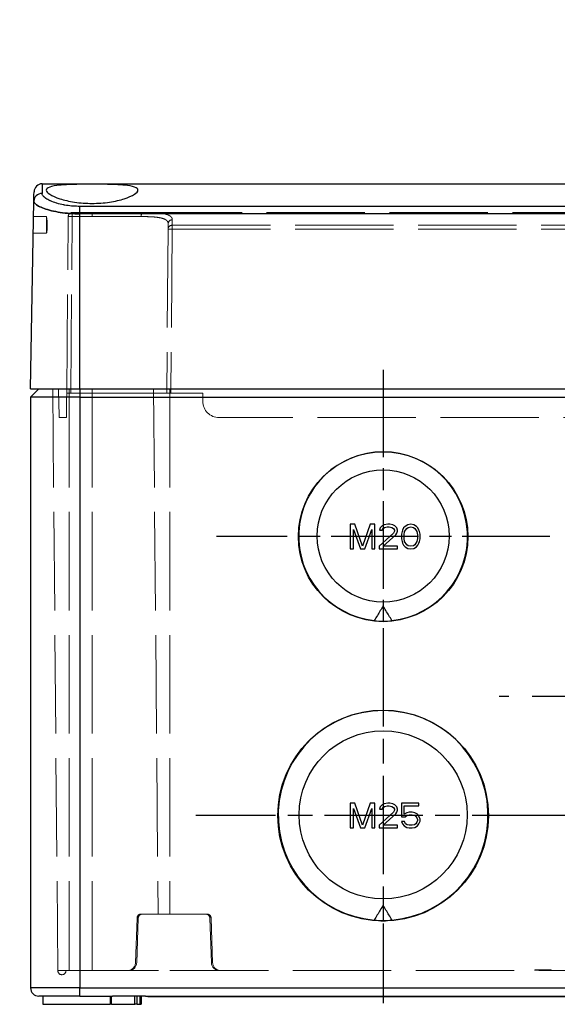
# Model space of a CAD drawing. Units: millimetres. Extents: x 0 to 3249, y 0 to 1120.
# Drawn here: x 539 to 604, y 130 to 250 of the extents above; entities that cross this region are included whole.
import ezdxf

# ---------------------------------------------------------------- set-up
doc = ezdxf.new("R2010")
doc.units = ezdxf.units.MM
doc.header["$LTSCALE"] = 4
for name, pattern in [('AM_ISO02W050x2', [3.75, 3, -0.75]), ('AM_ISO08W050', [18, 12, -1.5, 3, -1.5]), ('CHAIN', [0.3543, 0.2362, -0.0295, 0.0591, -0.0295])]:
    doc.linetypes.add(name, pattern=pattern)
for name, color, linetype, lineweight in [('AM_5', 3, 'Continuous', 25), ('AM_7', 4, 'AM_ISO08W050', 25), ('ﾄｯﾌﾟｶﾊﾞｰ', 7, 'Continuous', 25), ('ﾄｯﾌﾟｶﾊﾞｰ0', 7, 'AM_ISO02W050x2', 13), ('ﾎﾞﾃﾞｨｰ', 2, 'Continuous', 25), ('ﾎﾞﾃﾞｨｰ0', 2, 'AM_ISO02W050x2', 13)]:
    doc.layers.add(name, color=color, linetype=linetype, lineweight=lineweight)
doc.styles.add('Note Text (TK)', font='txt')
doc.dimstyles.new('Default - Method 1b (TK)', dxfattribs={"dimscale": 4, "dimtxt": 2.5, "dimasz": 2.5, "dimexe": 1, "dimexo": 1.5, "dimgap": 1, "dimtad": 1, "dimtoh": 1, "dimrnd": 1e-08, "dimdsep": 46, "dimtxsty": 'Note Text (TK)', "dimcen": 0.09, "dimdle": 5, "dimclrd": 100, "dimclre": 100, "dimclrt": 7, "dimadec": 1, "dimazin": 1, "dimtfac": 1, "dimtmove": 0, "dimatfit": 3, "dimfxl": 0, "dimtolj": 1, "dimlwd": -1, "dimlwe": -1, "dimarcsym": 0})

# ---------------------------------------------------------------- blocks, each defined once
blk = doc.blocks.new('*D53')
at = {"layer": 'AM_5', "color": 3, "transparency": 16777216}
for p, q in [((535.42, 229.93), (486, 229.93)), ((490, 219.93), (490, 139.93)), ((535.5, 129.93), (486, 129.93))]:
    blk.add_line(p, q, dxfattribs=at)
for points in [[(488.33, 219.93), (491.67, 219.93), (490, 229.93)], [(488.33, 139.93), (491.67, 139.93), (490, 129.93)]]:
    blk.add_solid(points, dxfattribs=at)
at = {"layer": 'Defpoints', "color": 0, "transparency": 16777216}
for p in [(541.42, 229.93), (490, 129.93), (541.5, 129.93)]:
    blk.add_point(p, dxfattribs=at)
at = {"layer": 'AM_5', "color": 2, "transparency": 16777216, "insert": (478.5, 158.67), "char_height": 10, "attachment_point": 4, "rotation": 90, "style": 'Note Text (TK)'}
blk.add_mtext('\\A1;100{}{\\A0;{\\H1.5x;}{\\A2;\\H0.71x;\\C3;%%p0.5}}', dxfattribs=at)
blk = doc.blocks.new('*D54')
at = {"layer": 'AM_5', "color": 3, "transparency": 16777216}
for p, q in [((534, 204.93), (511, 204.93)), ((515, 194.93), (515, 140.93)), ((535, 130.93), (511, 130.93))]:
    blk.add_line(p, q, dxfattribs=at)
for points in [[(513.33, 194.93), (516.67, 194.93), (515, 204.93)], [(513.33, 140.93), (516.67, 140.93), (515, 130.93)]]:
    blk.add_solid(points, dxfattribs=at)
at = {"layer": 'Defpoints', "color": 0, "transparency": 16777216}
for p in [(540, 204.93), (515, 130.93), (541, 130.93)]:
    blk.add_point(p, dxfattribs=at)
at = {"layer": 'AM_5', "color": 2, "transparency": 16777216, "insert": (506, 161.37), "char_height": 10, "attachment_point": 4, "rotation": 90, "style": 'Note Text (TK)'}
blk.add_mtext('\\A1;74', dxfattribs=at)
blk = doc.blocks.new('*D55')
at = {"layer": 'AM_5', "color": 3, "transparency": 16777216}
for p, q in [((515, 239.93), (515, 249.93)), ((535.42, 229.93), (511, 229.93)), ((515, 229.93), (515, 204.93)), ((534, 204.93), (511, 204.93)), ((515, 194.93), (515, 184.93))]:
    blk.add_line(p, q, dxfattribs=at)
for points in [[(513.33, 239.93), (516.67, 239.93), (515, 229.93)], [(513.33, 194.93), (516.67, 194.93), (515, 204.93)]]:
    blk.add_solid(points, dxfattribs=at)
at = {"layer": 'Defpoints', "color": 0, "transparency": 16777216}
for p in [(541.42, 229.93), (515, 204.93), (540, 204.93)]:
    blk.add_point(p, dxfattribs=at)
at = {"layer": 'AM_5', "color": 2, "transparency": 16777216, "insert": (506, 210.9), "char_height": 10, "attachment_point": 4, "rotation": 90, "style": 'Note Text (TK)'}
blk.add_mtext('\\A1;25', dxfattribs=at)

msp = doc.modelspace()

# ---------------------------------------------------------------- linework, layer by layer
at = {"layer": 'AM_7', "linetype": 'CHAIN', "ltscale": 11.300694}
msp.add_line((582.99941478, 207.27159574), (582.99941478, 166.59226049), dxfattribs=at)
at = {"layer": 'AM_7', "linetype": 'CHAIN', "ltscale": 11.300476}
msp.add_line((603.33868858, 186.93192811), (562.66014098, 186.93192811), dxfattribs=at)
at = {"layer": 'AM_7', "linetype": 'CHAIN', "ltscale": 12.692667}
msp.add_line((582.99941478, 175.77392822), (582.99941478, 130.08392862), dxfattribs=at)
at = {"layer": 'AM_7', "linetype": 'CHAIN', "ltscale": 23.990969}
msp.add_line((657.84165627, 167.42761172), (597.15717329, 167.42761172), dxfattribs=at)
at = {"layer": 'AM_7', "linetype": 'CHAIN', "ltscale": 12.692395}
msp.add_line((605.84392533, 152.92892842), (560.15490423, 152.92892842), dxfattribs=at)
at = {"layer": 'ﾄｯﾌﾟｶﾊﾞｰ'}
for p, q in [((541.41849002, 229.93071002), (541.39853627, 228.7557991)), ((541.41849002, 229.93071002), (713.58034225, 229.93071002)), ((539.99941614, 204.93071066), (540.39870536, 227.80501288)), ((708.99941613, 227.17725189), (545.99941614, 227.17725189)), ((545.99941614, 204.93071066), (545.99941614, 226.26911838)), ((708.99941613, 226.26911838), (545.99941637, 226.26911838)), ((539.99941614, 204.93071066), (545.99941614, 204.93071066)), ((545.99941614, 204.93071066), (708.99941614, 204.93071066))]:
    msp.add_line(p, q, dxfattribs=at)
msp.add_arc((541.41849002, 228.93071066), 1, 90, 178.9999999998, dxfattribs=at)
for centre, major_axis, ratio, start_param, end_param in [((541.39853622, 227.78755825), (-0.9998477, 0.01745241), 0.9682366184, 4.7292879601, 6.2831826979), ((545.9994154, 226.2517098), (-0.00000118, 1.0000003), 0.00001, 4.729797524, 5.8948555071)]:
    msp.add_ellipse(centre, major_axis=major_axis, ratio=ratio, start_param=start_param, end_param=end_param, dxfattribs=at)
for points, knots in [([(547.49941614, 229.88187275), (548.20217175, 229.88187275), (548.95170534, 229.87548728), (550.32996272, 229.83952784), (550.95865386, 229.80880541), (551.9561848, 229.7130493), (552.38823065, 229.64103683), (552.95702653, 229.43842612), (553.09397029, 229.30667843), (553.09142561, 229.01508695), (552.94581723, 228.83475147), (552.36285541, 228.46062958), (551.92567708, 228.26789611), (550.93082564, 227.94921067), (550.31150992, 227.80033643), (548.94717586, 227.59592597), (548.20180635, 227.54191907), (547.49941614, 227.54191907), (546.79702592, 227.54191907), (546.05165641, 227.59592597), (544.68732235, 227.80033643), (544.06800663, 227.94921067), (543.07315519, 228.26789611), (542.63597686, 228.46062958), (542.05301505, 228.83475147), (541.90740666, 229.01508695), (541.90486198, 229.30667843), (542.04180574, 229.43842612), (542.61060162, 229.64103683), (543.04264747, 229.7130493), (544.04017841, 229.80880541), (544.66886955, 229.83952784), (546.04712693, 229.87548728), (546.79666052, 229.88187275), (547.49941614, 229.88187275)], [-1.7061996413, -1.7061996413, -1.7061996413, -1.7061996413, -1.4953729567, -1.4953729567, -1.2845462721, -1.2845462721, -1.0713138284, -1.0713138284, -0.8580813847, -0.8580813847, -0.6397577563, -0.6397577563, -0.421434128, -0.421434128, -0.210717064, -0.210717064, 0, 0, 0, 0.210717064, 0.210717064, 0.421434128, 0.421434128, 0.6397577563, 0.6397577563, 0.8580813847, 0.8580813847, 1.0713138284, 1.0713138284, 1.2845462721, 1.2845462721, 1.4953729567, 1.4953729567, 1.7061996413, 1.7061996413, 1.7061996413, 1.7061996413]), ([(540.39868857, 227.80501318), (540.40291924, 228.04738802), (540.40647503, 228.25109895), (540.40936426, 228.41662321), (540.40949297, 228.42399668), (540.40962034, 228.43129407), (540.40974639, 228.43851538), (540.41270206, 228.60784525), (540.41493036, 228.73550437), (540.41641537, 228.82058111), (540.41647469, 228.82397916), (540.41653281, 228.827309), (540.41658974, 228.8305707), (540.41795824, 228.90897182), (540.41864214, 228.94815261), (540.41864233, 228.94816306)], [0, 0, 0, 0, 0.3191178622, 0.3191178622, 0.3191178622, 0.3333333333, 0.3333333333, 0.3333333333, 0.6666666667, 0.6666666667, 0.6666666667, 0.679980338, 0.679980338, 0.679980338, 1, 1, 1, 1]), ([(545.99941571, 227.17725863), (545.73344747, 227.17730614), (545.47154081, 227.18680604), (545.21178889, 227.20570569), (545.1436398, 227.21066424), (545.07564267, 227.21628065), (545.00775206, 227.22255798), (544.72078016, 227.24909208), (544.43581023, 227.28724225), (544.16076702, 227.33599726), (544.12273111, 227.34273962), (544.08488604, 227.34968362), (544.04724997, 227.35682347), (543.74903161, 227.41339778), (543.4640397, 227.48242911), (543.19943606, 227.56103437), (543.18917054, 227.56408393), (543.17893584, 227.56714784), (543.16873228, 227.57022594), (542.89552191, 227.65264489), (542.64462049, 227.74525653), (542.42418043, 227.84347086), (542.41393232, 227.84803678), (542.40374991, 227.8526147), (542.39363394, 227.85720418), (542.18615249, 227.95133573), (542.00661898, 228.0503645), (541.86011982, 228.1505936), (541.84009651, 228.16429277), (541.82067839, 228.1780136), (541.80188267, 228.19174103), (541.67645598, 228.28334626), (541.57909023, 228.37521991), (541.51180712, 228.46357313), (541.49499432, 228.48565095), (541.480107, 228.507512), (541.46709667, 228.52916706), (541.42023866, 228.60715992), (541.39734549, 228.68252067), (541.39853627, 228.75578664)], [0.00000005976, 0.00000005976, 0.00000005976, 0.00000005976, 0.11316653337, 0.11316653337, 0.11316653337, 0.14285714286, 0.14285714286, 0.14285714286, 0.26835860613, 0.26835860613, 0.26835860613, 0.28571428571, 0.28571428571, 0.28571428571, 0.42323615595, 0.42323615595, 0.42323615595, 0.42857142857, 0.42857142857, 0.42857142857, 0.57142857143, 0.57142857143, 0.57142857143, 0.57806990848, 0.57806990848, 0.57806990848, 0.71428571429, 0.71428571429, 0.71428571429, 0.7329035006, 0.7329035006, 0.7329035006, 0.85714285714, 0.85714285714, 0.85714285714, 0.8881879537, 0.8881879537, 0.8881879537, 1, 1, 1, 1])]:
    msp.add_open_spline(points, degree=3, knots=knots, dxfattribs=at)
for points in [[(545.99941614, 226.26911838), (545.59542833, 226.26920276), (544.78180553, 226.29888374), (543.60642185, 226.43116347), (542.52809589, 226.64183678), (541.61390057, 226.91152058), (540.9198245, 227.21447383), (540.49039419, 227.52311054), (540.39717332, 227.71486684), (540.39870536, 227.80501288)], [(540.39870532, 227.80501289), (540.39717333, 227.71486686), (540.49039419, 227.5231105), (540.9198245, 227.21447385), (541.61390057, 226.91152057), (542.52809589, 226.6418368), (543.60642184, 226.43116341), (544.78180553, 226.29888389), (545.59542834, 226.26920267), (545.99941614, 226.26911838)]]:
    msp.add_open_spline(points, degree=3, dxfattribs=at)
at = {"layer": 'ﾄｯﾌﾟｶﾊﾞｰ0'}
for p, q in [((541.93432361, 225.93071066), (540.3659725, 225.93071066)), ((541.95177734, 223.93071066), (541.93432361, 225.93071066)), ((544.39941614, 204.43071066), (544.58708187, 225.93507392)), ((544.8993971, 204.43071066), (545.08706283, 225.93507392)), ((545.08706283, 226.43071066), (547.49941613, 226.43071066)), ((545.08706283, 225.93507392), (545.08706283, 226.43071066)), ((545.08706283, 225.93507392), (547.49941613, 225.93507394)), ((547.49941613, 225.93507394), (547.49941613, 226.43071066)), ((547.49941613, 226.43071066), (553.78814094, 226.43071066)), ((547.49941613, 225.93507395), (553.46688197, 225.93507395)), ((553.78813953, 226.43071026), (701.21069296, 226.43071055)), ((556.77374637, 224.40697729), (556.59941614, 204.43071066)), ((556.77374637, 224.40697729), (556.77954559, 225.07150185)), ((557.27372733, 224.40697729), (557.0993971, 204.43071066)), ((557.27372733, 224.40697729), (557.27372733, 224.87946105)), ((557.27372733, 224.40697729), (697.72510494, 224.40697729)), ((557.27372735, 224.87946094), (697.72510492, 224.87946093)), ((541.95177734, 223.93071066), (540.33106237, 223.93071066)), ((543.40035916, 204.93071066), (543.40942094, 204.43071066)), ((543.4275445, 203.43071066), (543.40942094, 204.43071066)), ((544.39068927, 203.43071066), (544.39941614, 204.43071066)), ((547.49941614, 204.43071066), (544.39941614, 204.43071066)), ((555.80942094, 204.43071066), (547.49941614, 204.43071066)), ((555.80942094, 204.43071066), (557.19941614, 204.43071066)), ((560.99941614, 204.43071066), (557.19941614, 204.43071066)), ((560.99941614, 203.43071066), (560.99941614, 204.43071066)), ((543.4275445, 203.43071066), (543.46379161, 201.43071066)), ((544.37323553, 201.43071066), (544.39068927, 203.43071066)), ((544.37323553, 201.43071066), (543.46379161, 201.43071066)), ((691.99941614, 201.43071066), (562.99941614, 201.43071066))]:
    msp.add_line(p, q, dxfattribs=at)
for centre, radius, start, end in [((545.08706283, 225.93071066), 0.5, 90, 179.4999999999), ((562.99941614, 203.43071066), 2, 180, 270)]:
    msp.add_arc(centre, radius, start, end, dxfattribs=at)
for centre, major_axis, ratio, start_param, end_param in [((545.08706283, 225.93071066), (-0.49998096, 0.00436327), 0.0087262032, 4.7124651333, 6.2831853082), ((553.78812747, 225.93071036), (0.00000118, 0.49999916), 0.6425165539, 6.2831538336, 7.8452556006), ((557.27372733, 224.40261403), (-0.49998096, 0.00436327), 0.0087262032, 4.7124651329, 6.2831853073), ((557.27372733, 224.4026139), (-0.49998096, 0.00436327), 0.9536907632, 4.7207114895, 6.2831845596), ((557.27952655, 225.06713832), (-0.49998096, 0.00436327), 0.9738292339, 4.7208872502, 6.2831847723), ((556.99910772, 192.93293046), (0.28795551, 33.49778468), 0.00001, 0.2332399322, 0.3093914418), ((556.99910815, 192.93293045), (0.28795509, 33.49778469), 0.00001, 0.2320797181, 0.3082571358)]:
    msp.add_ellipse(centre, major_axis=major_axis, ratio=ratio, start_param=start_param, end_param=end_param, dxfattribs=at)
for points, knots in [([(541.93432361, 225.93071066), (541.93432361, 225.93071066), (541.93925869, 225.90543606), (541.95718195, 225.80308603), (541.96993401, 225.72602695), (541.99423294, 225.54847927), (542.00737804, 225.43605272), (542.02674693, 225.18941727), (542.0327098, 225.05518141), (542.03487043, 224.80348835), (542.03123707, 224.66963647), (542.01616629, 224.42371857), (542.00498868, 224.31163119), (541.98379614, 224.13463032), (541.97239231, 224.05782989), (541.95626497, 223.95586318), (541.95177734, 223.93071066), (541.95177734, 223.93071066)], [0.15124037987, 0.15124037987, 0.15124037987, 0.15124037987, 0.18904672079, 0.18904672079, 0.2268530617, 0.2268530617, 0.26466691072, 0.26466691072, 0.30248075974, 0.30248075974, 0.34017770409, 0.34017770409, 0.37787464845, 0.37787464845, 0.41558938346, 0.41558938346, 0.45330411847, 0.45330411847, 0.45330411847, 0.45330411847]), ([(553.46689251, 225.93507392), (553.76644447, 225.9350742), (554.04689339, 225.93191574), (554.30851765, 225.92428522), (554.57014192, 225.91665471), (554.81266624, 225.90455548), (555.03128962, 225.88735831), (555.24991301, 225.87016114), (555.4447572, 225.84786482), (555.61544354, 225.82083621), (555.78612989, 225.79380761), (555.93270328, 225.76204626), (556.05706095, 225.72685105), (556.18141862, 225.69165585), (556.28372264, 225.65302527), (556.3683359, 225.61230434), (556.45294916, 225.57158341), (556.51993992, 225.52877149), (556.57369371, 225.4846874), (556.62744749, 225.44060331), (556.66792038, 225.39524743), (556.69831584, 225.34940052), (556.7287113, 225.3035536), (556.74904623, 225.25721549), (556.76187315, 225.21070514), (556.77470006, 225.16419479), (556.77994712, 225.11751282), (556.77954559, 225.07150185)], [0, 0, 0, 0, 0.1111111111, 0.1111111111, 0.1111111111, 0.2222222222, 0.2222222222, 0.2222222222, 0.3333333333, 0.3333333333, 0.3333333333, 0.4444444444, 0.4444444444, 0.4444444444, 0.5555555556, 0.5555555556, 0.5555555556, 0.6666666667, 0.6666666667, 0.6666666667, 0.7777777778, 0.7777777778, 0.7777777778, 0.8888888889, 0.8888888889, 0.8888888889, 1, 1, 1, 1]), ([(556.77954559, 225.07150185), (556.77987365, 225.10909337), (556.77643207, 225.14718654), (556.768133, 225.18531039), (556.75983392, 225.22343425), (556.7467075, 225.26158852), (556.72739087, 225.29959944), (556.70807425, 225.33761036), (556.68256422, 225.37547795), (556.64916723, 225.41282503), (556.61577024, 225.45017212), (556.57448812, 225.48699868), (556.52327838, 225.52282748), (556.47206865, 225.55865627), (556.41095674, 225.59348707), (556.33719037, 225.6268352), (556.26342401, 225.66018332), (556.17693762, 225.69204939), (556.07555287, 225.72154561), (555.97416813, 225.75104184), (555.85781682, 225.77816887), (555.72574654, 225.80213334), (555.59367626, 225.8260978), (555.4458604, 225.84689995), (555.2829178, 225.86423596), (555.1199752, 225.88157196), (554.94191076, 225.89544179), (554.7503123, 225.90603406), (554.55871384, 225.91662632), (554.35352708, 225.92394158), (554.13883064, 225.92855397), (553.92413421, 225.93316636), (553.70007354, 225.93507406), (553.46689251, 225.93507392)], [0, 0, 0, 0, 0.0909090909, 0.0909090909, 0.0909090909, 0.1818181818, 0.1818181818, 0.1818181818, 0.2727272727, 0.2727272727, 0.2727272727, 0.3636363636, 0.3636363636, 0.3636363636, 0.4545454545, 0.4545454545, 0.4545454545, 0.5454545455, 0.5454545455, 0.5454545455, 0.6363636364, 0.6363636364, 0.6363636364, 0.7272727273, 0.7272727273, 0.7272727273, 0.8181818182, 0.8181818182, 0.8181818182, 0.9090909091, 0.9090909091, 0.9090909091, 1, 1, 1, 1]), ([(553.7881389, 226.43070914), (553.94642209, 226.43070941), (554.0990748, 226.42989909), (554.24654982, 226.42813145), (554.39418579, 226.42636187), (554.53663484, 226.42363391), (554.67428616, 226.41978118), (554.8191331, 226.41572706), (554.95875367, 226.41042184), (555.09209062, 226.4037359), (555.21204192, 226.39772116), (555.3269104, 226.39058926), (555.43614266, 226.38231902), (555.56266844, 226.37273944), (555.68160215, 226.36162971), (555.79284362, 226.34900235), (555.88439314, 226.33861028), (555.97073683, 226.32719182), (556.0519501, 226.31480976), (556.15488848, 226.29911541), (556.24956665, 226.28186901), (556.33626325, 226.26326764), (556.40107769, 226.24936124), (556.46143612, 226.23469955), (556.51755007, 226.21940883), (556.59560456, 226.19813944), (556.66538935, 226.17565259), (556.72790822, 226.15221105), (556.77045401, 226.13625844), (556.80963442, 226.11986391), (556.84576932, 226.10311905), (556.90082189, 226.07760775), (556.9487809, 226.05128785), (556.99077578, 226.02436283), (557.01684932, 226.00764577), (557.04061985, 225.99069432), (557.06232802, 225.97355119), (557.09859208, 225.94491316), (557.12911801, 225.91574407), (557.15481988, 225.8862541), (557.16928389, 225.86965829), (557.18221761, 225.85296003), (557.19376928, 225.83619347), (557.21503412, 225.8053288), (557.23161783, 225.77423789), (557.24433962, 225.74304115), (557.25080889, 225.72717702), (557.25627646, 225.71128448), (557.26083416, 225.69537461), (557.27009105, 225.66306096), (557.27561976, 225.63067847), (557.27806073, 225.59845519), (557.27918499, 225.58361391), (557.27965355, 225.5688061), (557.27952655, 225.55405371)], [0.00000005691, 0.00000005691, 0.00000005691, 0.00000005691, 0.05552528517, 0.05552528517, 0.05552528517, 0.11111111111, 0.11111111111, 0.11111111111, 0.16960263931, 0.16960263931, 0.16960263931, 0.22222222222, 0.22222222222, 0.22222222222, 0.28317247864, 0.28317247864, 0.28317247864, 0.33333333333, 0.33333333333, 0.33333333333, 0.39691256487, 0.39691256487, 0.39691256487, 0.44444444444, 0.44444444444, 0.44444444444, 0.51056126515, 0.51056126515, 0.51056126515, 0.55555555556, 0.55555555556, 0.55555555556, 0.62410566564, 0.62410566564, 0.62410566564, 0.66666666667, 0.66666666667, 0.66666666667, 0.73776588893, 0.73776588893, 0.73776588893, 0.77777777778, 0.77777777778, 0.77777777778, 0.85143354183, 0.85143354183, 0.85143354183, 0.88888888889, 0.88888888889, 0.88888888889, 0.96496235763, 0.96496235763, 0.96496235763, 1, 1, 1, 1]), ([(557.27372735, 224.8794607), (557.20774778, 224.87919268), (557.14517328, 224.86750184), (557.08595059, 224.84474682), (557.02672789, 224.8219918), (556.97110195, 224.7875882), (556.92416537, 224.74378184), (556.8772288, 224.69997549), (556.83901484, 224.64664349), (556.81328839, 224.58891872), (556.78756194, 224.53119396), (556.7742885, 224.46909356), (556.77374637, 224.40697729)], [0.00000000832, 0.00000000832, 0.00000000832, 0.00000000832, 0.25, 0.25, 0.25, 0.5, 0.5, 0.5, 0.75, 0.75, 0.75, 1, 1, 1, 1])]:
    msp.add_open_spline(points, degree=3, knots=knots, dxfattribs=at)
at = {"layer": 'ﾎﾞﾃﾞｨｰ'}
for p, q in [((540.99941758, 204.93070922), (539.99941743, 203.93070936)), ((545.99941616, 204.93071161), (545.99941616, 203.93070271)), ((539.99941743, 203.93070563), (539.99941614, 131.93071066)), ((545.99941616, 203.93070029), (539.99941614, 203.93070029)), ((545.99941614, 203.93070563), (545.99941614, 203.93067981)), ((545.99941616, 203.93067981), (545.99941614, 131.93071066)), ((545.99941616, 203.93070936), (708.99941613, 203.93070936)), ((578.99941614, 188.43071066), (578.99941614, 185.43071066)), ((579.56191614, 188.43071066), (578.99941614, 188.43071066)), ((580.49941614, 185.7498596), (579.56191614, 188.43071066)), ((581.43691614, 188.43071066), (580.49941614, 185.7498596)), ((581.99941614, 188.43071066), (581.43691614, 188.43071066)), ((581.99941614, 185.43071066), (581.99941614, 188.43071066)), ((583.56191625, 188.43071066), (583.12441614, 188.36688088)), ((583.81191602, 188.43071066), (583.56191625, 188.43071066)), ((584.18691602, 188.36688088), (583.81191602, 188.43071066)), ((586.3744159, 188.43071066), (585.9994159, 188.36688088)), ((586.7494159, 188.36688088), (586.3744159, 188.43071066)), ((579.37441614, 187.79241286), (580.24941611, 185.43071066)), ((579.37441614, 185.43071066), (579.37441614, 187.79241286)), ((580.74941608, 185.43071066), (581.62441614, 187.79241286)), ((581.62441614, 187.79241286), (581.62441614, 185.43071066)), ((584.24941614, 187.34560422), (582.49941602, 185.7498596)), ((582.62441625, 187.9839022), (582.56191614, 187.72858308)), ((582.56191614, 187.72858308), (582.87441602, 187.72858308)), ((582.87441602, 188.23922132), (582.62441625, 187.9839022)), ((583.12441614, 188.36688088), (582.87441602, 188.23922132)), ((582.87441602, 187.72858308), (582.99941625, 187.92007242)), ((582.99941625, 187.92007242), (583.18691625, 188.04773198)), ((583.18691625, 188.04773198), (583.49941614, 188.11156176)), ((583.49941614, 188.11156176), (583.74941625, 188.11156176)), ((583.74941625, 188.11156176), (584.06191614, 188.04773198)), ((584.06191614, 188.04773198), (584.24941614, 187.92007242)), ((584.43691614, 188.23922132), (584.18691602, 188.36688088)), ((584.24941614, 187.92007242), (584.37441602, 187.72858308)), ((584.37441602, 187.60092334), (584.24941614, 187.34560422)), ((584.37441602, 187.72858308), (584.37441602, 187.60092334)), ((584.68691625, 187.9839022), (584.43691614, 188.23922132)), ((584.56191602, 187.15411488), (584.68691625, 187.34560422)), ((584.74941602, 187.72858308), (584.68691625, 187.9839022)), ((584.68691625, 187.34560422), (584.74941602, 187.60092334)), ((584.74941602, 187.60092334), (584.74941602, 187.72858308)), ((585.31191637, 187.53709356), (585.2494159, 187.21794466)), ((585.2494159, 187.21794466), (585.2494159, 186.64347665)), ((585.37441614, 187.72858308), (585.31191637, 187.53709356)), ((585.49941637, 187.9839022), (585.37441614, 187.72858308)), ((585.68691637, 188.17539154), (585.49941637, 187.9839022)), ((585.56191614, 187.15411488), (585.6244159, 187.53709356)), ((585.6244159, 187.53709356), (585.87441637, 187.92007242)), ((585.9994159, 188.36688088), (585.68691637, 188.17539154)), ((585.87441637, 187.92007242), (586.06191637, 188.04773198)), ((586.06191637, 188.04773198), (586.3744159, 188.11156176)), ((586.3744159, 188.11156176), (586.68691614, 188.04773198)), ((586.68691614, 188.04773198), (586.87441614, 187.92007242)), ((587.06191614, 188.17539154), (586.7494159, 188.36688088)), ((586.87441614, 187.92007242), (587.1244159, 187.53709356)), ((587.24941614, 187.9839022), (587.06191614, 188.17539154)), ((587.1244159, 187.53709356), (587.18691637, 187.15411488)), ((587.37441637, 187.72858308), (587.24941614, 187.9839022)), ((587.43691614, 187.53709356), (587.37441637, 187.72858308)), ((587.4994159, 187.21794466), (587.43691614, 187.53709356)), ((587.4994159, 186.64347665), (587.4994159, 187.21794466)), ((582.99941625, 185.7498596), (584.56191602, 187.15411488)), ((585.2494159, 186.64347665), (585.31191637, 186.32432766)), ((585.31191637, 186.32432766), (585.37441614, 186.13283832)), ((585.37441614, 186.13283832), (585.49941637, 185.87751916)), ((585.56191614, 186.70730643), (585.56191614, 187.15411488)), ((585.6244159, 186.32432766), (585.56191614, 186.70730643)), ((585.87441637, 185.94134894), (585.6244159, 186.32432766)), ((587.1244159, 186.32432766), (586.87441614, 185.94134894)), ((587.18691637, 186.70730643), (587.1244159, 186.32432766)), ((587.18691637, 187.15411488), (587.18691637, 186.70730643)), ((587.24941614, 185.87751916), (587.37441637, 186.13283832)), ((587.37441637, 186.13283832), (587.43691614, 186.32432766)), ((587.43691614, 186.32432766), (587.4994159, 186.64347665)), ((578.99941614, 185.43071066), (579.37441614, 185.43071066)), ((580.24941611, 185.43071066), (580.74941608, 185.43071066)), ((581.62441614, 185.43071066), (581.99941614, 185.43071066)), ((582.49941602, 185.7498596), (582.49941602, 185.43071066)), ((582.49941602, 185.43071066), (584.74941602, 185.43071066)), ((584.74941602, 185.7498596), (582.99941625, 185.7498596)), ((584.74941602, 185.43071066), (584.74941602, 185.7498596)), ((585.49941637, 185.87751916), (585.68691637, 185.6860298)), ((585.68691637, 185.6860298), (585.9994159, 185.49454044)), ((586.06191637, 185.81368938), (585.87441637, 185.94134894)), ((585.9994159, 185.49454044), (586.3744159, 185.43071066)), ((586.3744159, 185.7498596), (586.06191637, 185.81368938)), ((586.68691614, 185.81368938), (586.3744159, 185.7498596)), ((586.3744159, 185.43071066), (586.7494159, 185.49454044)), ((586.87441614, 185.94134894), (586.68691614, 185.81368938)), ((586.7494159, 185.49454044), (587.06191614, 185.6860298)), ((587.06191614, 185.6860298), (587.24941614, 185.87751916)), ((582.99941614, 178.48113612), (582.99941614, 176.60482985)), ((578.99941614, 154.43071066), (578.99941614, 151.43071066)), ((579.56191614, 154.43071066), (578.99941614, 154.43071066)), ((579.37441614, 153.79241286), (580.24941611, 151.43071066)), ((579.37441614, 151.43071066), (579.37441614, 153.79241286)), ((580.49941614, 151.7498596), (579.56191614, 154.43071066)), ((581.43691614, 154.43071066), (580.49941614, 151.7498596)), ((580.74941608, 151.43071066), (581.62441614, 153.79241286)), ((581.99941614, 154.43071066), (581.43691614, 154.43071066)), ((581.62441614, 153.79241286), (581.62441614, 151.43071066)), ((581.99941614, 151.43071066), (581.99941614, 154.43071066)), ((582.62441625, 153.9839022), (582.56191614, 153.72858308)), ((582.56191614, 153.72858308), (582.87441602, 153.72858308)), ((582.87441602, 154.23922132), (582.62441625, 153.9839022)), ((583.12441614, 154.36688088), (582.87441602, 154.23922132)), ((582.87441602, 153.72858308), (582.99941625, 153.92007242)), ((582.99941625, 153.92007242), (583.18691625, 154.04773198)), ((583.56191625, 154.43071066), (583.12441614, 154.36688088)), ((583.18691625, 154.04773198), (583.49941614, 154.11156176)), ((583.49941614, 154.11156176), (583.74941625, 154.11156176)), ((583.81191602, 154.43071066), (583.56191625, 154.43071066)), ((583.74941625, 154.11156176), (584.06191614, 154.04773198)), ((584.18691602, 154.36688088), (583.81191602, 154.43071066)), ((584.06191614, 154.04773198), (584.24941614, 153.92007242)), ((584.43691614, 154.23922132), (584.18691602, 154.36688088)), ((584.24941614, 153.92007242), (584.37441602, 153.72858308)), ((584.37441602, 153.60092334), (584.24941614, 153.34560422)), ((584.37441602, 153.72858308), (584.37441602, 153.60092334)), ((584.68691625, 153.9839022), (584.43691614, 154.23922132)), ((584.74941602, 153.72858308), (584.68691625, 153.9839022)), ((584.68691625, 153.34560422), (584.74941602, 153.60092334)), ((584.74941602, 153.60092334), (584.74941602, 153.72858308)), ((585.2494159, 154.43071066), (585.2494159, 152.77113621)), ((587.37441637, 154.43071066), (585.2494159, 154.43071066)), ((585.56191614, 154.11156176), (587.37441637, 154.11156176)), ((585.56191614, 153.0902851), (585.56191614, 154.11156176)), ((587.37441637, 154.11156176), (587.37441637, 154.43071066)), ((584.24941614, 153.34560422), (582.49941602, 151.7498596)), ((582.99941625, 151.7498596), (584.56191602, 153.15411488)), ((584.56191602, 153.15411488), (584.68691625, 153.34560422)), ((585.2494159, 152.77113621), (585.68691637, 152.77113621)), ((585.87441637, 153.28177444), (585.56191614, 153.0902851)), ((585.68691637, 152.77113621), (585.93691614, 152.96262554)), ((586.1869159, 153.34560422), (585.87441637, 153.28177444)), ((585.93691614, 152.96262554), (586.1869159, 153.02645532)), ((586.5619159, 153.34560422), (586.1869159, 153.34560422)), ((586.1869159, 153.02645532), (586.5619159, 153.02645532)), ((586.87441614, 153.28177444), (586.5619159, 153.34560422)), ((586.5619159, 153.02645532), (586.81191637, 152.96262554)), ((586.81191637, 152.96262554), (586.99941637, 152.83496599)), ((587.18691637, 153.0902851), (586.87441614, 153.28177444)), ((586.99941637, 152.83496599), (587.1244159, 152.64347665)), ((587.1244159, 152.64347665), (587.18691637, 152.45198722)), ((587.37441637, 152.83496599), (587.18691637, 153.0902851)), ((587.18691637, 152.45198722), (587.18691637, 152.32432766)), ((587.4994159, 152.515817), (587.37441637, 152.83496599)), ((587.4994159, 152.26049788), (587.4994159, 152.515817)), ((578.99941614, 151.43071066), (579.37441614, 151.43071066)), ((580.24941611, 151.43071066), (580.74941608, 151.43071066)), ((581.62441614, 151.43071066), (581.99941614, 151.43071066)), ((582.49941602, 151.7498596), (582.49941602, 151.43071066)), ((582.49941602, 151.43071066), (584.74941602, 151.43071066)), ((584.74941602, 151.7498596), (582.99941625, 151.7498596)), ((584.74941602, 151.43071066), (584.74941602, 151.7498596)), ((585.2494159, 152.1966681), (585.37441614, 151.94134894)), ((585.6244159, 152.1966681), (585.2494159, 152.1966681)), ((585.37441614, 151.94134894), (585.56191614, 151.6860298)), ((585.56191614, 151.6860298), (585.87441637, 151.49454044)), ((585.74941614, 151.94134894), (585.6244159, 152.1966681)), ((585.93691614, 151.81368938), (585.74941614, 151.94134894)), ((585.87441637, 151.49454044), (586.1869159, 151.43071066)), ((586.1869159, 151.7498596), (585.93691614, 151.81368938)), ((586.5619159, 151.7498596), (586.1869159, 151.7498596)), ((586.1869159, 151.43071066), (586.5619159, 151.43071066)), ((586.81191637, 151.81368938), (586.5619159, 151.7498596)), ((586.5619159, 151.43071066), (586.87441614, 151.49454044)), ((586.99941637, 151.94134894), (586.81191637, 151.81368938)), ((586.87441614, 151.49454044), (587.18691637, 151.6860298)), ((587.1244159, 152.13283832), (586.99941637, 151.94134894)), ((587.18691637, 152.32432766), (587.1244159, 152.13283832)), ((587.18691637, 151.6860298), (587.37441637, 151.94134894)), ((587.37441637, 151.94134894), (587.4994159, 152.26049788)), ((582.99941614, 142.00267017), (582.99941614, 140.10435376)), ((545.99941614, 131.93071066), (539.99941614, 131.93071066)), ((545.99941614, 130.93071066), (540.99941706, 130.93071066)), ((541.49941614, 130.93071066), (541.49941614, 129.93071066)), ((545.99941614, 131.93071066), (708.99941613, 131.93071066)), ((545.99941614, 130.93071066), (545.99941614, 131.93071066)), ((545.99941614, 130.93071066), (549.99936194, 130.9307106)), ((549.69941614, 130.93071066), (549.69068927, 129.93071066)), ((554.00098045, 130.93071059), (549.99936194, 130.9307106)), ((553.30889115, 130.93071066), (553.31113743, 129.93071066)), ((553.49941614, 130.93071066), (553.49941614, 129.93071066)), ((554.00098045, 130.93071059), (700.99785932, 130.9307106)), ((554.29941614, 130.93071066), (554.29941614, 130.83071066)), ((622.49941614, 130.83071066), (554.29941614, 130.83071066)), ((541.49941614, 129.93071066), (549.69068927, 129.93071066)), ((549.86162996, 129.93071066), (552.72141449, 129.93071066)), ((553.00669256, 129.93071066), (552.72141449, 129.93071066)), ((553.00669256, 129.93071066), (553.31113743, 129.93071066)), ((553.31113743, 129.93071066), (553.49941614, 129.93071066))]:
    msp.add_line(p, q, dxfattribs=at)
msp.add_arc((540.99941614, 131.93071066), 1, 180, 270.000026603, dxfattribs=at)
for centre, major_axis, ratio, start_param, end_param in [((582.99941614, 186.95313785), (10.3, 0), 0.9999619231, 4.8167984838, 10.8911647841), ((583.31641697, 186.98675691), (6.7878607, -7.95479043), 0.9852587745, 5.4349219201, 5.538855679), ((582.6824153, 186.98675692), (6.78786056, 7.95479056), 0.9852587746, 3.8859222638, 3.9898560225), ((582.99941614, 152.95313785), (12.8, 0), 0.9999619231, 4.7973435339, 10.9106197341), ((583.39082165, 152.97489174), (8.72099378, -9.6006316), 0.985184338, 5.423228547, 5.5078992873), ((582.60801063, 152.97489171), (8.72099411, 9.60063128), 0.9851843379, 3.916878709, 4.0015494494)]:
    msp.add_ellipse(centre, major_axis=major_axis, ratio=ratio, start_param=start_param, end_param=end_param, dxfattribs=at)
for centre, major_axis, ratio in [((582.99941614, 186.93192823), (0, 10.33966763), 0.9999619115), ((582.99941614, 187.00376267), (0, 8.05093186), 0.9999238447), ((582.99941614, 152.92892854), (0, 12.8449998), 0.9999619115), ((582.99941614, 153.02034581), (0, 10.25117178), 0.9999238447)]:
    msp.add_ellipse(centre, major_axis=major_axis, ratio=ratio, dxfattribs=at)
for points in [[(582.99941614, 178.48113612), (582.88904086, 178.2932684), (582.66231761, 177.91165186), (582.30448538, 177.32136762), (582.05408608, 176.9155983), (581.9259511, 176.70961885)], [(584.07288117, 176.70961885), (583.94507465, 176.9150703), (583.69510876, 177.32012575), (583.33724068, 177.91043933), (583.11009997, 178.29274321), (582.99941614, 178.48113612)], [(582.99941614, 142.00267017), (582.8863576, 141.81023533), (582.65513913, 141.42015978), (582.29310065, 140.81932593), (582.04158625, 140.40809122), (581.91330541, 140.19978627)], [(584.08552686, 140.19978627), (583.95749893, 140.40768054), (583.70631883, 140.81836106), (583.34426458, 141.41920178), (583.11271797, 141.80982121), (582.99941614, 142.00267017)], [(549.86162996, 129.93071066), (549.8644537, 130.26412063), (549.86727693, 130.59745395), (549.87009963, 130.9307106)], [(552.72141449, 129.93071066), (552.72356168, 130.26412764), (552.72570714, 130.59746095), (552.72785086, 130.93071059)], [(553.00669256, 129.93071066), (553.0088059, 130.26412775), (553.0109175, 130.59746103), (553.01302735, 130.93071059)]]:
    msp.add_open_spline(points, degree=3, dxfattribs=at)
msp.add_open_spline([(549.86162996, 129.93071066), (549.83669194, 129.93071066), (549.81351441, 129.93071066), (549.77113414, 129.93071066), (549.75235601, 129.93071066), (549.72164111, 129.93071066), (549.70986351, 129.93071066), (549.69450491, 129.93071066), (549.69068927, 129.93071066), (549.69068927, 129.93071066)], degree=3, knots=[-0.033838777975, -0.033838777975, -0.033838777975, -0.033838777975, -0.025551371243, -0.025551371243, -0.016919888986, -0.016919888986, -0.008288413325, -0.008288413325, -0.000001000001, -0.000001000001, -0.000001000001, -0.000001000001], dxfattribs=at)
at = {"layer": 'ﾎﾞﾃﾞｨｰ0'}
for p, q in [((542.69941614, 204.93071066), (543.31815106, 134.03071066)), ((544.69941614, 204.93071066), (544.69941614, 134.03071066)), ((547.49941614, 204.93071066), (547.49941614, 134.03071066)), ((554.99941614, 204.93071066), (555.55793567, 140.93071066)), ((556.99941614, 204.93071066), (556.99941614, 140.93071066)), ((552.98256511, 140.4481604), (552.79216488, 134.99581116)), ((553.13256512, 140.44816072), (552.94216489, 134.99581147)), ((553.63226736, 140.93071066), (553.48226052, 140.93071066)), ((561.36656491, 140.93071066), (553.63226736, 140.93071066)), ((561.51657175, 140.93071066), (561.36656491, 140.93071066)), ((561.86626715, 140.44816072), (562.05666738, 134.99581147)), ((562.01626716, 140.4481604), (562.20666739, 134.99581116)), ((544.69941614, 134.03071066), (543.31815106, 134.03071066)), ((544.69941614, 134.03071066), (547.49941614, 134.03071066)), ((547.49941614, 134.03071066), (555.61815106, 134.03071066)), ((556.99941614, 134.03071066), (697.99941614, 134.03071066)), ((601.49941563, 134.13071066), (602.05260717, 134.13071066)), ((601.49941563, 134.03071066), (601.49941563, 134.13071066)), ((601.54196881, 134.03071066), (601.54196881, 134.13071066)), ((601.62707519, 134.03071066), (601.62707519, 134.13071066)), ((601.66962837, 134.03071066), (601.66962837, 134.13071066)), ((601.75473474, 134.03071066), (601.75473474, 134.13071066)), ((601.79728793, 134.03071066), (601.79728793, 134.13071066)), ((601.83984112, 134.03071066), (601.83984112, 134.13071066)), ((601.8823943, 134.03071066), (601.8823943, 134.13071066)), ((601.96750068, 134.03071066), (601.96750068, 134.13071066)), ((602.01005398, 134.03071066), (602.01005398, 134.13071066)), ((602.05260717, 134.13071066), (602.18026673, 134.13071066)), ((602.05260717, 134.03071066), (602.05260717, 134.13071066)), ((602.09516035, 134.03071066), (602.09516035, 134.13071066)), ((602.13771354, 134.03071066), (602.13771354, 134.13071066)), ((602.18026673, 134.13071066), (602.47813903, 134.13071066)), ((602.18026673, 134.03071066), (602.18026673, 134.13071066)), ((602.22281991, 134.03071066), (602.22281991, 134.13071066)), ((602.2653731, 134.03071066), (602.2653731, 134.13071066)), ((602.30792629, 134.03071066), (602.30792629, 134.13071066)), ((602.35047947, 134.03071066), (602.35047947, 134.13071066)), ((602.39303266, 134.03071066), (602.39303266, 134.13071066)), ((602.43558585, 134.03071066), (602.43558585, 134.13071066)), ((602.47813903, 134.13071066), (602.7760114, 134.13071066)), ((602.47813903, 134.03071066), (602.47813903, 134.13071066)), ((602.52069222, 134.03071066), (602.52069222, 134.13071066)), ((602.56324541, 134.03071066), (602.56324541, 134.13071066)), ((602.60579859, 134.03071066), (602.60579859, 134.13071066)), ((602.64835178, 134.03071066), (602.64835178, 134.13071066)), ((602.69090496, 134.03071066), (602.69090496, 134.13071066)), ((602.73345815, 134.03071066), (602.73345815, 134.13071066)), ((602.7760114, 134.13071066), (602.90367096, 134.13071066)), ((602.7760114, 134.03071066), (602.7760114, 134.13071066)), ((602.81856458, 134.03071066), (602.81856458, 134.13071066)), ((602.86111777, 134.03071066), (602.86111777, 134.13071066)), ((602.90367096, 134.13071066), (603.49941563, 134.13071066)), ((602.90367096, 134.03071066), (602.90367096, 134.13071066)), ((602.94622414, 134.03071066), (602.94622414, 134.13071066)), ((602.98877733, 134.03071066), (602.98877733, 134.13071066)), ((603.03133052, 134.03071066), (603.03133052, 134.13071066)), ((603.0738837, 134.03071066), (603.0738837, 134.13071066)), ((603.11643689, 134.03071066), (603.11643689, 134.13071066)), ((603.1589901, 134.03071066), (603.1589901, 134.13071066)), ((603.20154329, 134.03071066), (603.20154329, 134.13071066)), ((603.24409648, 134.03071066), (603.24409648, 134.13071066)), ((603.32920287, 134.03071066), (603.32920287, 134.13071066)), ((603.37175605, 134.03071066), (603.37175605, 134.13071066)), ((603.45686244, 134.03071066), (603.45686244, 134.13071066)), ((603.49941563, 134.03071066), (603.49941563, 134.13071066))]:
    msp.add_line(p, q, dxfattribs=at)
for centre, radius, start, end in [((553.48226052, 140.43071066), 0.5, 90, 178.0000000001), ((553.63226052, 140.43071066), 0.5, 89.9992166625, 177.9999642304), ((561.36657175, 140.43071066), 0.5, 2.0000357696, 90.0007833374), ((561.51657175, 140.43071066), 0.5, 1.9999999999, 90), ((551.79277405, 135.03071066), 1, 270, 358), ((551.94277405, 135.03071066), 1, 270.0005092474, 358.0000178404), ((563.05605822, 135.03071066), 1, 181.9999821596, 269.9994907525), ((563.20605822, 135.03071066), 1, 182, 270), ((543.81813202, 134.03507392), 0.5, 180.5, 359.5)]:
    msp.add_arc(centre, radius, start, end, dxfattribs=at)

# ---------------------------------------------------------------- dimensions: what is measured, and where the dimension line sits
at = {"layer": 'AM_5'}
for base, p1, p2, angle, override, picture, middle in [((514.99941614, 204.93071054), (541.41849002, 229.93071066), (539.99941478, 204.93071054), 270, {"dimtoh": 0, "dimclrd": 3, "dimclre": 3, "dimclrt": 2, "dimtofl": 1, "dimatfit": 1}, '*D55', (514.99941614, 217.4307106)), ((514.99941627, 130.93071054), (539.99941478, 204.93071054), (540.99941571, 130.93071054), 90, {"dimtoh": 0, "dimclrd": 3, "dimclre": 3, "dimclrt": 2, "dimtofl": 0, "dimatfit": 1}, '*D54', (514.99941627, 167.93071054))]:
    dim = msp.add_linear_dim(base=base, p1=p1, p2=p2, angle=angle, dimstyle='Default - Method 1b (TK)', override=override, dxfattribs=at)
    dim.commit()
    dim.dimension.update_dxf_attribs({"geometry": picture, "text_midpoint": middle, "dimtype": 160})
dim = msp.add_linear_dim(base=(489.99941614, 129.93071054), p1=(541.41849002, 229.93071066), p2=(541.49941478, 129.93071054), angle=270, text='<>{}{\\A0;{\\H1.5x;}{\\A2;\\H0.71x;\\C3;%%p0.5}}', dimstyle='Default - Method 1b (TK)', override={"dimtoh": 0, "dimclrd": 3, "dimclre": 3, "dimclrt": 2, "dimtp": 0.5, "dimtm": 0.5, "dimtdec": 2, "dimtofl": 0, "dimatfit": 1, "dimtzin": 8}, dxfattribs=at)
dim.commit()
dim.dimension.update_dxf_attribs({"geometry": '*D53', "text_midpoint": (489.99941614, 179.93071034), "dimtype": 160})

doc.saveas('drawing.dxf')
